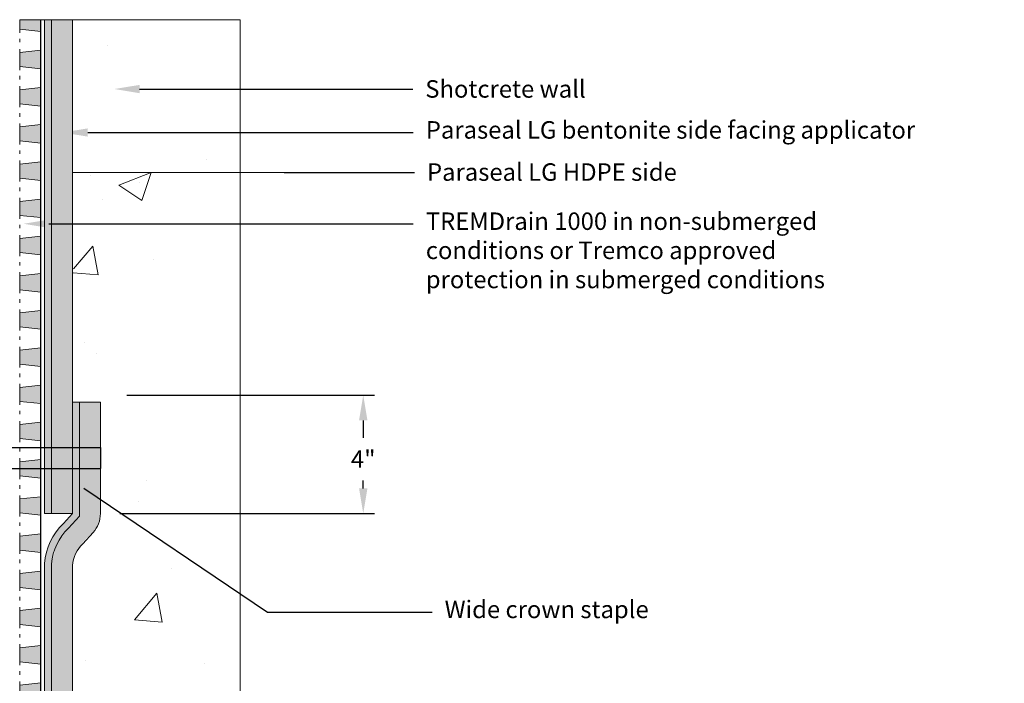
# Model space of a CAD drawing. Extents: x -188.8 to -176.6, y 68.3 to 79.
# Drawn here: x -184.6 to -177.6, y 74.2 to 79 of the extents above; entities that cross this region are included whole.
import ezdxf
from ezdxf import colors
from ezdxf.entities.mleader import LeaderData, LeaderLine
from ezdxf.math import Vec2, Vec3

# ---------------------------------------------------------------- set-up
doc = ezdxf.new("R2010")
doc.units = 0
doc.header["$MEASUREMENT"] = 0
doc.layers.get('DEFPOINTS').update_dxf_attribs({"linetype": 'CONTINUOUS'})
doc.layers.add('Drawings', color=7, linetype='CONTINUOUS')
doc.layers.add('Text', color=7, linetype='CONTINUOUS')
doc.styles.add('0TREMCO', font='sanss___.ttf', dxfattribs={"height": 0.125})
doc.dimstyles.new('01X', dxfattribs={"dimtxt": 0.125, "dimasz": 0.18, "dimexe": 0.08, "dimexo": 0.14, "dimgap": 0.09, "dimtad": 0, "dimtih": 1, "dimtoh": 1, "dimdec": 3, "dimzin": 4, "dimdsep": 46, "dimtxsty": '0TREMCO', "dimcen": 0.09, "dimadec": 0, "dimazin": 0, "dimtfac": 1, "dimtdec": 3, "dimtofl": 0, "dimtmove": 0, "dimatfit": 3, "dimfxl": 1, "dimtolj": 1, "dimtzin": 0, "dimarcsym": 0})

# ---------------------------------------------------------------- blocks, each defined once
blk = doc.blocks.new('*D105')
at = {"layer": 'DEFPOINTS', "color": 0, "lineweight": 5, "transparency": 16777216}
for p in [(-183.9692519990938, 76.29775951594374), (-182.1394413783899, 76.29775951594374), (-184.0192519990938, 75.45150951594373)]:
    blk.add_point(p, dxfattribs=at)
at = {"layer": 'Text', "color": 0, "lineweight": -2, "transparency": 16777216}
for p, q in [((-183.8292519990938, 76.29775951594374), (-182.0594413783899, 76.29775951594374)), ((-182.1394413783899, 76.11775951594373), (-182.1394413783899, 75.99402001787239)), ((-182.1394413783899, 75.63150951594373), (-182.1394413783899, 75.68902001787238)), ((-183.8792519990938, 75.45150951594373), (-182.0594413783899, 75.45150951594373))]:
    blk.add_line(p, q, dxfattribs=at)
at = {"layer": 'Text', "color": 0, "lineweight": 5, "transparency": 16777216}
for points in [[(-182.1694413783899, 76.11775951594373), (-182.1094413783899, 76.11775951594373), (-182.1394413783899, 76.29775951594374)], [(-182.1694413783899, 75.63150951594373), (-182.1094413783899, 75.63150951594373), (-182.1394413783899, 75.45150951594373)]]:
    blk.add_solid(points, dxfattribs=at)
at = {"layer": 'Text', "color": 0, "lineweight": 9, "transparency": 16777216, "insert": (-182.1394413783899, 75.84152001787236), "char_height": 0.125, "attachment_point": 5, "style": '0TREMCO'}
blk.add_mtext('\\A1;4"', dxfattribs=at)
blk = doc.blocks.new('A$C60CC18B4')
at = {"layer": 'Drawings', "lineweight": 13}
for p, q in [((0, -0.02500000000000568), (0, 0)), ((-8.526512829121202e-14, -0.0927394934214334), (-8.526512829121202e-14, -0.06773949342142771)), ((0, -0.1659999999999968), (0, -0.1409999999999911))]:
    blk.add_line(p, q, dxfattribs=at)
blk = doc.blocks.new('A$C5A027DB0')
at = {"layer": 'Drawings', "lineweight": 30, "true_color": 0x000000}
h = blk.add_hatch(color=18, dxfattribs=at)
h.dxf.hatch_style = 1
h.paths.add_polyline_path([(0, 0.3989999999999867), (-0.1500000000000057, 0.3824999999999648), (-0.1500000000000057, 0.3695315561263897), (0, 0.2772605065784859)])
h.paths.add_polyline_path([(-0.1500000000000057, 0.3695315561263897), (-0.1500000000000057, 0.2824999999999704), (0, 0.2659999999999911), (0, 0.2772605065784859)])
h.paths.add_polyline_path([(0, 0.1329999999999956), (-0.1500000000000057, 0.1164999999999736), (-0.1500000000000057, 0.01649999999997931), (0, 0)])
at = {"layer": 'Drawings', "lineweight": 13}
for p, q in [((0, 0.3989999999999867), (-0.1500000000000057, 0.3824999999999648)), ((-0.1500000000000057, 0.3824999999999648), (-0.1500000000000057, 0.2824999999999704)), ((-0.1500000000000057, 0.2824999999999704), (0, 0.2659999999999911)), ((-0.1500000000000057, 0.1164999999999736), (0, 0.1329999999999956)), ((0, 0), (-0.1500000000000057, 0.01649999999997931))]:
    blk.add_line(p, q, dxfattribs=at)
at = {"layer": 'Drawings', "lineweight": 25}
blk.add_lwpolyline([(0, 0), (0, 0.1329999999999956), (0, 0.2659999999999911), (0, 0.3989999999999867), (0, 0.5319999999999823)], dxfattribs=at)
at = {"layer": 'Drawings', "lineweight": 13}
blk.add_lwpolyline([(-0.1500000000000057, 0.01649999999997931), (-0.1500000000000057, 0.1164999999999736)], dxfattribs=at)
at = {"layer": 'Drawings', "color": 1, "lineweight": 13}
for p in [(-0.1500000000000057, 0.5484999999999616), (-0.1500000000000057, 0.2824999999999704)]:
    blk.add_blockref('A$C60CC18B4', p, dxfattribs=at)
blk = doc.blocks.new('A$C25253F10')
at = {"layer": 'Text', "color": 1, "lineweight": 30}
for p, q in [((-0.2195003476526836, 0.1500000000001478), (0.5753553681987853, 0.1500000000000057)), ((0.5753553681987853, 0.1500000000000057), (0.5753553681987853, 2.842170943040401e-14)), ((-0.219500347652712, -1.4210854715202e-14), (0.5753553681987853, 1.4210854715202e-14))]:
    blk.add_line(p, q, dxfattribs=at)

msp = doc.modelspace()

# ---------------------------------------------------------------- hatches: boundary and pattern name
at = {"layer": 'Drawings', "lineweight": 20}
h = msp.add_hatch(color=5, dxfattribs=at)
h.dxf.hatch_style = 1
h.paths.add_polyline_path([(-180.3193976573695, 70.49737071112706), (-180.6141793475788, 70.49737071112706), (-180.6141793475788, 70.44737071112706), (-180.3193976573695, 70.44737071112706)], flags=17)
h.paths.add_polyline_path([(-184.3692400646084, 71.45049571112705), (-184.4190583966582, 71.45049571112705), (-184.4191241493906, 70.67202774001147), (-184.3693434612742, 70.68082172525381)])
h.paths.add_polyline_path([(-184.369219913869, 71.60049571112705), (-184.419045727017, 71.60049571112705), (-184.4190583966582, 71.45049571112705), (-184.3692400646084, 71.45049571112705)])
h.paths.add_polyline_path([(-184.3691801828666, 71.89624914524524), (-184.4190188591024, 71.91859368572212), (-184.419045727017, 71.60049571112705), (-184.369219913869, 71.60049571112705)])
h.paths.add_polyline_path([(-184.3690828819414, 72.62054707346311), (-184.4189567995835, 72.65333650246308), (-184.4190188591024, 71.91859368572212), (-184.3691801828666, 71.89624914524524)])
edge = h.paths.add_edge_path()
edge.add_arc((-183.982280058046, 75.06304666608064), 0.3875674623303697, 133.0758067571234, 175.6887309524243, ccw=False)
edge.add_line((-184.2469752251702, 75.34614559995056), (-184.1692519990938, 75.43228663928669))
edge.add_line((-184.1692519990938, 75.43228663928669), (-184.1692519990938, 75.77463451594373))
edge.add_line((-184.1692519990938, 75.77463451594373), (-184.2192519990938, 75.77463451594372))
edge.add_line((-184.2192519990938, 75.77463451594372), (-184.2192519990938, 75.45150951594373))
edge.add_line((-184.2192519990938, 75.45150951594373), (-184.2827181971719, 75.38116961188742))
edge.add_arc((-183.982280058046, 75.06304666608065), 0.4375674623303527, 133.3623463180602, 175.9422661474514)
edge.add_line((-184.4187506498967, 75.09400965268874), (-184.4189567995835, 72.65333650246309))
edge.add_line((-184.4189567995835, 72.65333650246309), (-184.3690828819414, 72.62054707346311))
edge.add_line((-184.3690828819414, 72.62054707346311), (-184.368750846801, 75.09218199336992))
h.paths.add_polyline_path([(-184.1692519990938, 75.92463451594375), (-184.2192519990938, 75.92463451594375), (-184.2192519990938, 75.77463451594372), (-184.1692519990938, 75.77463451594373)])
h.paths.add_polyline_path([(-184.1692519990938, 76.24775951594373), (-184.2192519990938, 76.24775951594373), (-184.2192519990938, 75.92463451594375), (-184.1692519990938, 75.92463451594375)])
h.paths.add_polyline_path([(-184.3692519990938, 78.98261660080246), (-184.4192519990938, 78.98261660080247), (-184.4192519990938, 75.9246345159438), (-184.3692519990938, 75.92463451594378)])
h.paths.add_polyline_path([(-184.3692519990938, 75.92463451594378), (-184.4192519990938, 75.9246345159438), (-184.4192519990938, 75.77463451594372), (-184.3692519990938, 75.77463451594372)])
h.paths.add_polyline_path([(-184.3692519990938, 75.77463451594372), (-184.4192519990938, 75.77463451594372), (-184.4192519990938, 75.45150951594373), (-184.3692519990938, 75.45150951594373)])
h.paths.add_polyline_path([(-184.5692519990938, 71.60049571112705), (-184.6191865357206, 71.60049571112705), (-184.6191791699559, 71.75274573657636), (-184.5692519990938, 71.75274573657636)])
h.paths.add_polyline_path([(-184.5692519990938, 71.45049571112703), (-184.6191937926303, 71.45049571112703), (-184.6191865357206, 71.60049571112705), (-184.5692519990938, 71.60049571112705)])
h.paths.add_polyline_path([(-184.5692519990938, 71.45049571112703), (-184.6191937926303, 71.45049571112703), (-184.6192331646622, 70.63667757122624), (-184.5692519990938, 70.6455069717234)])
h.paths.add_polyline_path([(-184.5692519990938, 70.6455069717234), (-184.6192331646622, 70.63667757122624), (-184.6192519990938, 70.24737071112706), (-183.0193976573695, 70.24737071112695), (-183.0193976573695, 70.29737071112704), (-184.5692519990938, 70.29737071112706)])
edge = h.paths.add_edge_path()
edge.add_line((-180.3001747807124, 70.69737071112706), (-181.1318976573695, 70.69737071112706))
edge.add_line((-181.1318976573695, 70.69737071112706), (-181.1318976573695, 70.64737071112707))
edge.add_line((-181.1318976573695, 70.64737071112707), (-180.3193976573695, 70.64737071112707))
edge.add_line((-180.3193976573695, 70.64737071112707), (-180.2490577533132, 70.58390451304898))
edge.add_arc((-179.9309348075064, 70.88434265217491), 0.4375674623303423, 223.3623463180614, 265.9422661474532)
edge.add_line((-179.9618977941145, 70.44787206032417), (-179.5693976573695, 70.44737071112706))
edge.add_line((-179.5693976573695, 70.44737071112706), (-179.5693976573695, 70.49737075191585))
edge.add_line((-179.5693976573695, 70.49737075191585), (-179.9600418277459, 70.49786973044563))
edge.add_arc((-179.9309348075064, 70.88434265217491), 0.3875674623303474, 223.0758067571069, 265.6929275697535, ccw=False)
edge.add_line((-180.2140337413764, 70.61964748505079), (-180.3001747807124, 70.69737071112706))
h.paths.add_polyline_path([(-184.3693571835788, 70.49737071112706), (-184.3693681057647, 70.49737071112706), (-184.3693434612742, 70.68082172525381), (-184.4191241493906, 70.67202774001147), (-184.4191431248835, 70.44737071112706), (-183.0193976573695, 70.44737071112695), (-183.0193976573695, 70.49737071112708)])
h.paths.add_polyline_path([(-181.6818976573695, 70.49737071112706), (-181.6818976573695, 70.44737071112706), (-180.6141793475788, 70.44737071112706), (-180.6141793475788, 70.49737071112706)])
at = {"layer": 'Drawings', "lineweight": 20, "true_color": 0x000000}
h = msp.add_hatch(color=18, dxfattribs=at)
h.dxf.hatch_style = 1
h.paths.add_polyline_path([(-184.4446073672926, 78.76433395942925), (-184.5946073672926, 78.74783395942923), (-184.5946073672926, 78.64783395942924), (-184.4446073672926, 78.63133395942926)])
h.paths.add_polyline_path([(-184.4446073672926, 78.98261660080247), (-184.5946073672926, 78.98261660080247), (-184.5946073672926, 78.91383395942923), (-184.4446073672926, 78.89733395942925)])
at = {"layer": 'Drawings', "lineweight": 20}
h = msp.add_hatch(dxfattribs=at)
h.set_pattern_fill('DOTS', color=5)
h.set_pattern_definition([(0, (0, 0), (0.03125, 0.0625), [0, -0.0625])])
h.paths.add_polyline_path([(-182.9365549448949, 70.84737071112707), (-184.2193544993619, 70.84737071112706), (-184.2193706836148, 70.69737071112706), (-182.9986869792508, 70.69737071112706), (-182.7986869792509, 70.49737071112708), (-181.6818976573695, 70.49737071112708), (-181.6818976573695, 70.64737071112707), (-182.7365549448949, 70.64737071112707)])
h.paths.add_polyline_path([(-183.0193976573695, 70.44737071112706), (-184.2193976573695, 70.44737071112706), (-184.4191431248835, 70.44737071112706), (-184.4191241493906, 70.67202774001147), (-184.5692519990938, 70.6455069717234), (-184.5692519990938, 70.29737071112706), (-183.0193976573695, 70.29737071112704)])
h.paths.add_polyline_path([(-184.4190583966582, 71.45049571112705), (-184.5692519990938, 71.45049571112705), (-184.5692519990938, 70.6455069717234), (-184.4191241493906, 70.67202774001147)])
h.paths.add_polyline_path([(-184.419045727017, 71.60049571112705), (-184.5692519990938, 71.60049571112705), (-184.5692519990938, 71.45049571112705), (-184.4190583966582, 71.45049571112705)])
edge = h.paths.add_edge_path()
edge.add_arc((-183.4040348893992, 71.95591790253553), 1.044538618802757, 191.2160423830103, 193.6579994060113, ccw=False)
edge.add_line((-184.4286235859745, 71.75274573657636), (-184.5692519990938, 71.75274573657636))
edge.add_line((-184.5692519990938, 71.75274573657636), (-184.5692519990938, 71.60049571112705))
edge.add_line((-184.5692519990938, 71.60049571112705), (-184.419045727017, 71.60049571112705))
edge.add_line((-184.419045727017, 71.60049571112705), (-184.4190365390287, 71.70927529182168))
h.paths.add_polyline_path([(-184.2192894251785, 71.45049571112706), (-184.3692400646084, 71.45049571112706), (-184.3693434612742, 70.68082172525381), (-184.2193696106443, 70.70731528890431)])
h.paths.add_polyline_path([(-184.2192732409257, 71.60049571112705), (-184.369219913869, 71.60049571112705), (-184.3692400646084, 71.45049571112706), (-184.2192894251785, 71.45049571112706)])
h.paths.add_polyline_path([(-184.2192519990938, 71.82903073930119), (-184.3691801828666, 71.89624914524524), (-184.369219913869, 71.60049571112705), (-184.2192732409257, 71.60049571112705), (-184.2192519990938, 71.79737071112707)])
edge = h.paths.add_edge_path()
edge.add_arc((-184.0242574468274, 75.07299889434293), 0.1951151288584852, 152.01531036658, 177.9855985376807, ccw=False)
edge.add_arc((-183.8042123541345, 74.96953599895865), 0.4381407853776199, 127.599770769032, 153.5700589401333, ccw=False)
edge.add_arc((-184.21064019111, 75.4481699682396), 0.1914173258148624, 316.6090464072037, 358.2381323871739)
edge.add_line((-184.0193133589871, 75.4422847382609), (-184.0192519990938, 76.24775951594373))
edge.add_line((-184.0192519990938, 76.24775951594373), (-184.1692519990938, 76.24775951594373))
edge.add_line((-184.1692519990938, 76.24775951594373), (-184.1692519990938, 75.43228663928669))
edge.add_arc((-183.255781211937, 74.52994686757944), 1.283996083558492, 135.3512217811113, 146.9278249057677)
edge.add_line((-184.3317491609591, 75.23061720038277), (-184.368750846801, 75.09218199336992))
edge.add_line((-184.368750846801, 75.09218199336992), (-184.3691801828666, 71.89624914524524))
edge.add_line((-184.3691801828666, 71.89624914524524), (-184.2192519990938, 71.82903073930119))
edge.add_line((-184.2192519990938, 71.82903073930119), (-184.2192519990938, 75.07985732680821))
h.paths.add_polyline_path([(-184.2192519990938, 75.77463451594373), (-184.3692519990938, 75.77463451594372), (-184.3692519990938, 75.45150951594373), (-184.2192519990938, 75.45150951594373)])
h.paths.add_polyline_path([(-184.2192519990938, 75.92463451594377), (-184.3692519990938, 75.92463451594378), (-184.3692519990938, 75.77463451594372), (-184.2192519990938, 75.77463451594373)])
h.paths.add_polyline_path([(-184.2192519990938, 76.45150951594373), (-184.2192519990938, 77.5233849331825), (-184.3692519990938, 77.5234093554609), (-184.3692519990938, 75.92463451594378), (-184.2192519990938, 75.92463451594377)])
h.paths.add_polyline_path([(-184.2192519990938, 78.98261660080246), (-184.3692519990938, 78.98261660080246), (-184.3692519990938, 77.5234093554609), (-184.2192519990938, 77.5233849331825)])
h.paths.add_polyline_path([(-181.6818976573695, 70.64737071112707), (-181.6818976573695, 70.49737071112706), (-180.9443976573695, 70.49737071112706), (-180.9443976573695, 70.64737071112707)])
h.paths.add_polyline_path([(-184.2193021722018, 70.49737071112705), (-183.0193976573695, 70.49737071112708), (-183.0193976573695, 70.64737071112707), (-184.2192963829971, 70.64737071112707), (-184.2193760783657, 70.64737071112707), (-184.2193696106443, 70.70731528890431), (-184.3693434612742, 70.68082172525381), (-184.3693681057647, 70.49737071112706)])
at = {"layer": 'Drawings', "lineweight": 0}
h = msp.add_hatch(dxfattribs=at)
h.set_pattern_fill('AR-CONC', color=256, scale=0.3300000000000001)
h.set_pattern_definition([(49.99999999999999, (0, 0), (2.366958602582487, -0.2070820454425639), [0.2475000000000001, -2.722500000000001]), (355, (0, 0), (-0.4578794009229001, 2.482234041210039), [0.198, -2.178]), (100.45144446, (0.1972465473, -0.0172568352), (1.90907919419947, 2.275151970196478), [0.2103426336, -2.3137689696]), (46.18420000000002, (0, 0.6600000000000001), (3.52189639121619, -0.5462136266171527), [0.37125, -4.08375]), (96.63563549, (0.2934912585, 0.6144820869000001), (3.084384420724954, 3.214591382556017), [0.3155141286000001, -3.470655408]), (351.1841639899999, (0, 0.6600000000000001), (3.084384418680752, 3.214591380890968), [0.2970000000000001, -3.267000003300001]), (21, (0.3300000000000001, 0.4950000000000001), (1.969793271990924, -1.328642339195618), [0.2475000000000001, -2.722500000000001]), (326.0000000000001, (0.3300000000000001, 0.4950000000000001), (0.8029405953412199, 2.392995148654615), [0.198, -2.178]), (71.45144474, (0.4941494382000001, 0.3842798058000001), (2.772733843208905, 1.064352804260968), [0.2103426270000001, -2.3137689696]), (37.50000000000001, (0, 0), (0.04012752254705922, 1.098549717643328), [0, -2.1516, 0, -2.211000000000001, 0, -2.18625]), (7.499999999999999, (0, 0), (0.8681294735590905, 1.301558649211789), [0, -1.2606, 0, -2.102100000000001, 0, -0.8332500000000002]), (327.5, (-0.7359000000000001, 0), (1.76161403936895, -0.07443107672345321), [0, -0.8250000000000002, 0, -2.574, 0, -3.415500000000001]), (317.5, (-1.0659, 0), (1.924514358829875, 0.3303464416966486), [0, -1.0725, 0, -1.7094, 0, -2.4255])])
edge = h.paths.add_edge_path()
edge.add_line((-183.0193976573695, 74.60058243035004), (-183.7333928990715, 75.29345138098277))
edge.add_arc((-183.8695636857482, 75.38239382115528), 0.16264452283428, 181.2089273181923, 326.8487039426834, ccw=False)
edge.add_line((-184.032172005258, 75.37896231504435), (-184.0715404466109, 75.31667147508325))
edge.add_arc((-184.1240968721639, 75.18497904540432), 0.1417923619298659, -132.15107881386882, 68.24381720296981, ccw=False)
edge.add_line((-184.2192519990938, 75.07985732680821), (-184.2192519990938, 72.25362071112707))
edge.add_line((-184.2192519990938, 72.25362071112707), (-183.9193976573695, 72.25362071112707))
edge.add_line((-183.9193976573695, 72.25362071112707), (-183.9193976573695, 72.35362071112706))
edge.add_line((-183.9193976573695, 72.35362071112706), (-183.8193976573695, 72.35362071112706))
edge.add_line((-183.8193976573695, 72.35362071112706), (-183.8193976573695, 72.25362071112707))
edge.add_line((-183.8193976573695, 72.25362071112707), (-183.6193976573695, 72.25362071112707))
edge.add_line((-183.6193976573695, 72.25362071112707), (-183.5693976573695, 72.15362071112708))
edge.add_line((-183.5693976573695, 72.15362071112708), (-183.4693976573695, 72.15362071112708))
edge.add_line((-183.4693976573695, 72.15362071112708), (-183.4193976573695, 72.25362071112707))
edge.add_line((-183.4193976573695, 72.25362071112707), (-183.0193976573695, 72.25362071112707))
edge.add_line((-183.0193976573695, 72.25362071112707), (-183.0193976573695, 74.60058243035004))
edge = h.paths.add_edge_path()
edge.add_line((-183.0193976573695, 76.97684268394167), (-184.2192519990935, 77.11850951594379))
edge.add_line((-184.2192519990935, 77.11850951594379), (-184.1692519990935, 77.11850951594379))
edge.add_line((-184.1692519990935, 77.11850951594379), (-184.1692519990935, 76.75248965975075))
edge.add_line((-184.1692519990935, 76.75248965975075), (-184.1692519990935, 76.50150951594377))
edge.add_line((-184.1692519990935, 76.50150951594377), (-183.9692519990938, 76.50150951594374))
edge.add_line((-183.9692519990938, 76.50150951594374), (-183.9692519990938, 76.16800951594372))
edge.add_line((-183.9692519990938, 76.16800951594372), (-183.9692519990938, 75.83450951594371))
edge.add_line((-183.9692519990938, 75.83450951594371), (-184.0192519990938, 75.4623766609691))
edge.add_arc((-183.8807006441847, 75.37050514225926), 0.1662433574528458, -27.61317417306401, 146.4521833293038, ccw=False)
edge.add_line((-183.7333928990715, 75.29345138098276), (-183.0193976573695, 74.60058243035003))
edge.add_line((-183.0193976573695, 74.60058243035003), (-183.0193976573695, 76.97684268394167))
h.paths.add_polyline_path([(-183.0193976573695, 77.34499947450908), (-184.195037318292, 77.34517933166995), (-184.2192519990935, 77.11850951594379), (-183.0193976573695, 76.97684268394167)])
h.paths.add_polyline_path([(-183.0193976573695, 78.98261660080246), (-184.2192519990938, 78.98261660080246), (-184.195037318292, 77.34517933166995), (-183.0193976573695, 77.34499947450908)])
h.paths.add_polyline_path([(-182.6681920803222, 72.25362071112707), (-183.4193976573695, 72.25362071112707), (-183.4693976573695, 72.15362071112708), (-183.5693976573695, 72.15362071112708), (-183.6193976573695, 72.25362071112707), (-183.8193976573695, 72.25362071112707), (-184.2192519990938, 72.25362071112707), (-184.2192519990938, 71.79737071112707), (-183.8193976573695, 71.79737071112707), (-183.8193976573695, 71.32237071112708), (-183.8193976573695, 71.25362071112707), (-182.6681920803222, 71.25362071112707)])
h.paths.add_polyline_path([(-182.4200794478379, 72.25362071112707), (-182.6681920803222, 72.25362071112707), (-182.6681920803222, 71.25362071112707), (-182.4200794478379, 71.25362071112707)])
h.paths.add_polyline_path([(-182.1414270610989, 72.25362071112707), (-182.4200794478379, 72.25362071112707), (-182.4200794478379, 71.25362071112707), (-182.1414270610989, 71.25362071112707)])
h.paths.add_polyline_path([(-182.1414270610989, 72.25362071112707), (-182.1414270610989, 71.25362071112707), (-179.5693976573695, 71.25362071112707), (-179.5693976573695, 72.25362071112707)])
h.paths.add_polyline_path([(-182.6681920803222, 71.25362071112707), (-183.8193976573695, 71.25362071112707), (-183.8193976573695, 71.05049571112707), (-183.8193976573695, 70.84737071112708), (-182.9693976573695, 70.84737071112707), (-182.9693976573695, 70.64737071112707), (-182.6681920803222, 70.64737071112707)])
h.paths.add_polyline_path([(-179.5693976573695, 70.44737071112706), (-184.2193976573695, 70.44737071112706), (-184.2193976573695, 69.94424571112705), (-179.5693976573695, 69.94424571112707)])
edge = h.paths.add_edge_path()
edge.add_line((-179.5693976573695, 70.95203448649923), (-180.1845596165089, 70.79508226360969))
edge.add_line((-180.1845596165089, 70.79508226360969), (-180.1036525423715, 70.7212264873682))
edge.add_arc((-179.926405643451, 70.89390356605438), 0.2474547164240796, 224.2517902580212, 265.0528222075021)
edge.add_line((-179.9477454682339, 70.64737071112677), (-179.5693976573695, 70.64737071112707))
edge.add_line((-179.5693976573695, 70.64737071112707), (-179.5693976573695, 70.95203448649923))
edge = h.paths.add_edge_path()
edge.add_line((-181.9863976573696, 70.64737071112707), (-181.9863976573696, 70.69737071112705))
edge.add_line((-181.9863976573696, 70.69737071112705), (-181.6693976573695, 70.69737071112705))
edge.add_line((-181.6693976573695, 70.69737071112705), (-181.6693976573695, 70.74737071112709))
edge.add_line((-181.6693976573695, 70.74737071112709), (-181.4193609056719, 70.74737071112708))
edge.add_line((-181.4193609056719, 70.74737071112708), (-181.4193609056719, 70.94737071112709))
edge.add_line((-181.4193609056719, 70.94737071112709), (-180.8160911635425, 70.94737071112708))
edge.add_line((-180.8160911635425, 70.94737071112708), (-180.8160911635424, 70.84737071112679))
edge.add_line((-180.8160911635424, 70.84737071112679), (-180.3193976573697, 70.84737071112679))
edge.add_arc((-180.3415831822587, 70.5176861327422), 0.3304302025227432, 73.35270510964892, 86.15018871115672, ccw=False)
edge.add_line((-180.2469217629139, 70.83426682455215), (-180.184559616509, 70.79508226360969))
edge.add_line((-180.184559616509, 70.79508226360969), (-179.5693976573695, 70.95203448649923))
edge.add_line((-179.5693976573695, 70.95203448649923), (-179.5693976573695, 71.25362071112707))
edge.add_line((-179.5693976573695, 71.25362071112707), (-182.1414270610989, 71.25362071112707))
edge.add_line((-182.1414270610989, 71.25362071112707), (-182.4200794478379, 71.25362071112707))
edge.add_line((-182.4200794478379, 71.25362071112707), (-182.6681920803222, 71.25362071112707))
edge.add_line((-182.6681920803222, 71.25362071112707), (-182.6681920803222, 70.64737071112707))
edge.add_line((-182.6681920803222, 70.64737071112707), (-181.9863976573696, 70.64737071112707))
at = {"layer": 'Drawings', "lineweight": 30, "true_color": 0x000000}
h = msp.add_hatch(color=18, dxfattribs=at)
h.dxf.hatch_style = 1
h.paths.add_polyline_path([(-184.4446073672926, 78.49833395942926), (-184.5946073672926, 78.48183395942924), (-184.5946073672926, 78.46886551555566), (-184.4446073672926, 78.37659446600776)])
h.paths.add_polyline_path([(-184.5946073672926, 78.46886551555566), (-184.5946073672926, 78.38183395942924), (-184.4446073672926, 78.36533395942926), (-184.4446073672926, 78.37659446600776)])
h.paths.add_polyline_path([(-184.4446073672926, 78.23233395942927), (-184.5946073672926, 78.21583395942925), (-184.5946073672926, 78.11583395942925), (-184.4446073672926, 78.09933395942927)])

# ---------------------------------------------------------------- linework, layer by layer
at = {"layer": 'Drawings', "color": 0, "lineweight": 13}
for p, q in [((-184.5946073672926, 78.91383395942923), (-184.5946073672926, 78.98261660080247)), ((-184.5946073672926, 78.64783395942924), (-184.5946073672926, 78.74783395942923)), ((-184.5946073672926, 78.38183395942924), (-184.5946073672926, 78.48183395942924)), ((-184.5946073672926, 78.11583395942925), (-184.5946073672926, 78.21583395942925))]:
    msp.add_line(p, q, dxfattribs=at)
at = {"layer": 'Drawings', "color": 0, "lineweight": 20}
for p, q in [((-184.4192519990938, 78.98261660080244), (-184.4192519990938, 75.45599326471329)), ((-184.3692519990938, 78.98261660080244), (-184.3692519990938, 75.45150951594373)), ((-184.2192519990938, 76.45150951594373), (-184.2192519990938, 78.98261660080244)), ((-184.0192519990938, 76.24775951594373), (-184.2192519990938, 76.24775951594373)), ((-184.2192519990938, 71.79737071112707), (-184.2192519990938, 75.07985732680821))]:
    msp.add_line(p, q, dxfattribs=at)
at = {"layer": 'Drawings', "color": 0, "lineweight": 0}
msp.add_line((-184.2192519990938, 78.98261660080246), (-183.0193976573695, 78.98261660080246), dxfattribs=at)
at = {"layer": 'Drawings', "lineweight": 13}
for p, q in [((-184.5946073672926, 78.91383395942923), (-184.4446073672926, 78.89733395942925)), ((-184.5946073672926, 78.74783395942923), (-184.4446073672926, 78.76433395942925)), ((-184.5946073672926, 78.64783395942924), (-184.4446073672926, 78.63133395942926)), ((-184.4446073672926, 78.49833395942926), (-184.5946073672926, 78.48183395942924)), ((-184.5946073672926, 78.38183395942924), (-184.4446073672926, 78.36533395942926)), ((-184.4446073672926, 78.23233395942927), (-184.5946073672926, 78.21583395942925)), ((-184.5946073672926, 78.11583395942925), (-184.4446073672926, 78.09933395942927))]:
    msp.add_line(p, q, dxfattribs=at)
at = {"layer": 'Drawings', "lineweight": 30}
msp.add_lwpolyline([(-184.4446073672926, 78.09933395942927), (-184.4446073672926, 78.23233395942927), (-184.4446073672926, 78.36533395942926), (-184.4446073672926, 78.49833395942926), (-184.4446073672926, 78.98261660080247)], dxfattribs=at)
at = {"layer": 'Drawings', "color": 0, "lineweight": 20}
for centre, radius, start, end in [((-184.2106401911099, 75.44816996823955), 0.1914173258147712, 316.6090464071955, 0.9996571425930972), ((-183.9759857254132, 75.06006493593729), 0.2440701101053133, 133.9560097939723, 175.3486026715207)]:
    msp.add_arc(centre, radius, start, end, dxfattribs=at)
at = {"layer": 'Text', "lineweight": 20}
for p, q in [((-184.2192519990938, 78.98261660080246), (-184.5946073672926, 78.98261660080247)), ((-184.4192519990938, 75.45150951594373), (-184.4192519990938, 78.98261660080244)), ((-184.0192519990938, 76.24775951594373), (-184.0192519990938, 75.45150951594373)), ((-184.2192519990938, 75.45150951594373), (-184.4192519990938, 75.45150951594373))]:
    msp.add_line(p, q, dxfattribs=at)
at = {"layer": 'Text', "lineweight": 0}
msp.add_line((-183.0193976573695, 78.98261660080244), (-183.0193976573695, 72.25362071112707), dxfattribs=at)
at = {"layer": 'Text', "color": 1, "lineweight": 30}
for p, q in [((-184.8141077149453, 75.92463451594386), (-184.0192519990938, 75.92463451594372)), ((-184.0192519990938, 75.92463451594372), (-184.0192519990938, 75.77463451594375)), ((-184.8141077149453, 75.7746345159437), (-184.0192519990938, 75.77463451594373))]:
    msp.add_line(p, q, dxfattribs=at)
at = {"layer": 'Text', "color": 0, "lineweight": 20}
msp.add_line((-184.0715404466109, 75.31667147508325), (-184.1453962228524, 75.23576440094573), dxfattribs=at)
for points in [[(-184.2192519990938, 76.45150951594373), (-184.2192519990938, 75.45150951594373), (-184.2827181971719, 75.38116961188742, 0.1879575760499272), (-184.4187506498967, 75.09400965268874), (-184.4191431248835, 70.44737071112706)], [(-184.1692519990938, 76.24775951594373), (-184.1692519990938, 75.43228663928669), (-184.2469752251702, 75.34614559995056, 0.1881066763469833), (-184.368750846801, 75.09218199336992), (-184.3693571835788, 70.49737071112708)]]:
    msp.add_lwpolyline(points, format="xyb", dxfattribs=at)

# ---------------------------------------------------------------- block references
at = {"layer": 'Drawings', "color": 1, "lineweight": 13}
for p in [(-184.5946073672926, 78.91383395942923), (-184.5946073672926, 78.64783395942924), (-184.5946073672926, 78.38183395942924)]:
    msp.add_blockref('A$C60CC18B4', p, dxfattribs=at)
at = {"layer": 'Drawings', "color": 1, "lineweight": 30}
for p in [(-184.4446073672926, 77.56733395942929), (-184.4446073672926, 77.03533395942931), (-184.4446073672926, 76.50333395942933), (-184.4446073672926, 75.97133395942934), (-184.4446073672926, 75.43933395942936), (-184.4446073672926, 74.90733395942938), (-184.4446073672926, 74.3753339594294), (-184.4446073672926, 73.84333395942942)]:
    msp.add_blockref('A$C5A027DB0', p, dxfattribs=at)
at = {"layer": 'Drawings', "color": 0, "lineweight": 20}
msp.add_blockref('A$C25253F10', (-184.5946073672926, 75.77463451594372), dxfattribs=at)

# ---------------------------------------------------------------- dimensions: what is measured, and where the dimension line sits
at = {"layer": 'Text', "lineweight": 9}
dim = msp.add_linear_dim(base=(-182.1394413783899, 76.29775951594374), p1=(-184.0192519990938, 75.45150951594373), p2=(-183.9692519990938, 76.29775951594374), angle=90, text='4"', dimstyle='01X', dxfattribs=at)
dim.commit()
dim.dimension.update_dxf_attribs({"geometry": '*D105', "text_midpoint": (-182.1394413783899, 75.84152001787236), "dimtype": 160})

# ---------------------------------------------------------------- leaders
ml = msp.add_multileader_mtext('Standard', dxfattribs=at)
ml.set_content('Shotcrete wall', color=256, style='0TREMCO')
ml.set_leader_properties()
ml.build(insert=Vec2(0, 0))
ml.multileader.update_dxf_attribs({"dogleg_length": 0.36, "arrow_head_size": 0.18})
ctx = ml.context
ctx.base_point, ctx.char_height, ctx.arrow_head_size, ctx.landing_gap_size, ctx.plane_origin = Vec3(-181.7859508615554, 78.48548897937891), 0.125, 0.18, 0.09, Vec3(-184.2866505577364, 77.41571239961118)
notes = []
notes.append((ctx, [(0, (1, 1, 0), (-182.7041338842186, 78.48548897937891), (1, 0), 0.9181830226631438, [(0, [(-183.9190327506881, 78.48702455747733)], 0, [])])]))
ctx.mtext.insert, ctx.mtext.width, ctx.mtext.flow_direction = Vec3(-181.6959508615554, 78.55004659254764), 3.57800276477596, 5
ml = msp.add_multileader_mtext('Standard', dxfattribs=at)
ml.set_content('Paraseal LG bentonite side facing applicator', color=256, style='0TREMCO')
ml.set_leader_properties()
ml.build(insert=Vec2(0, 0))
ml.multileader.update_dxf_attribs({"dogleg_length": 0.36, "arrow_head_size": 0.18})
ctx = ml.context
ctx.base_point, ctx.char_height, ctx.arrow_head_size, ctx.landing_gap_size, ctx.plane_origin = Vec3(-181.7820330421891, 78.17577799584515), 0.125, 0.18, 0.09, Vec3(-184.2023165956278, 77.10600141607742)
notes.append((ctx, [(0, (1, 1, 0), (-182.61979992211, 78.17577799584515), (1, 0), 0.837766879920864, [(0, [(-184.2891080699229, 78.17609529694369)], 0, [])])]))
ctx.mtext.insert, ctx.mtext.width, ctx.mtext.flow_direction = Vec3(-181.6920330421891, 78.2571394498918), 4.136715279060724, 5
ml = msp.add_multileader_mtext('Standard', dxfattribs=at)
ml.set_content('Paraseal LG HDPE side', color=256, style='0TREMCO')
ml.set_leader_properties()
ml.build(insert=Vec2(0, 0))
ml.multileader.update_dxf_attribs({"dogleg_length": 0.36, "arrow_head_size": 0.18})
ctx = ml.context
ctx.base_point, ctx.char_height, ctx.arrow_head_size, ctx.landing_gap_size, ctx.plane_origin = Vec3(-181.7734564066543, 77.89128787635862), 0.125, 0.18, 0.09, Vec3(-184.2866505577364, 76.82151129659088)
notes.append((ctx, [(0, (1, 1, 0), (-182.7041338842186, 77.89128787635862), (1, 0), 0.9306774775642599, [(0, [(-184.3979187555043, 77.89160517745715)], 0, [])])]))
ctx.mtext.insert, ctx.mtext.width, ctx.mtext.flow_direction = Vec3(-181.6834564066543, 77.95575975564532), 3.57800276477596, 5
ml = msp.add_multileader_mtext('Standard', dxfattribs=at)
ml.set_content('TREMDrain 1000 in non-submerged conditions or Tremco approved \\Pprotection in submerged conditions', color=256, style='0TREMCO')
ml.set_leader_properties()
ml.build(insert=Vec2(0, 0))
ml.multileader.update_dxf_attribs({"dogleg_length": 0.36, "arrow_head_size": 0.18})
ctx = ml.context
ctx.base_point, ctx.char_height, ctx.arrow_head_size, ctx.landing_gap_size, ctx.plane_origin = Vec3(-181.7820330421891, 77.52312451808972), 0.125, 0.18, 0.09, Vec3(-184.2023165956278, 76.45334793832198)
notes.append((ctx, [(0, (1, 1, 0), (-182.61979992211, 77.52312451808972), (1, 0), 0.837766879920864, [(0, [(-184.5686420405863, 77.52344181918826)], 0, [])])]))
ctx.mtext.insert, ctx.mtext.width, ctx.mtext.flow_direction = Vec3(-181.6920330421891, 77.60448597213636), 3.283220687246697, 5
ml = msp.add_multileader_mtext('Standard', dxfattribs=at)
ml.set_content('Wide crown staple', color=256, style='0TREMCO')
ml.set_leader_properties()
ml.build(insert=Vec2(0, 0))
ml.multileader.update_dxf_attribs({"dogleg_length": 0.36, "arrow_head_size": 0.18})
ctx = ml.context
ctx.base_point, ctx.char_height, ctx.arrow_head_size, ctx.landing_gap_size, ctx.plane_origin = Vec3(-181.6474069373088, 74.74754995121037), 0.125, 0.18, 0.09, Vec3(-183.8788664447825, 76.467963450849)
notes.append((ctx, [(1, (1, 1, 0), (-182.8235539678307, 74.74754995121037), (1, 0), 1.176147030521847, [(0, [(-184.2870503778848, 75.73315202485868)], 0, [])])]))
ctx.mtext.insert, ctx.mtext.width, ctx.mtext.flow_direction = Vec3(-181.5574069373088, 74.82891140525702), 2.143993266455141, 5
ml = msp.add_multileader_mtext('Standard', dxfattribs=at)
ml.set_content('Paraseal LG starter strip', color=256, style='0TREMCO')
ml.set_leader_properties()
ml.build(insert=Vec2(0, 0))
ml.multileader.update_dxf_attribs({"dogleg_length": 0.36, "arrow_head_size": 0.18})
ctx = ml.context
ctx.base_point, ctx.char_height, ctx.arrow_head_size, ctx.landing_gap_size, ctx.plane_origin = Vec3(-188.8234175274859, 74.69684992979542), 0.125, 0.18, 0.09, Vec3(-183.9787207865068, 73.54194074300037)
notes.append((ctx, [(0, (1, 1, 0), (-186.1382214689335, 74.69684992979542), (-1, 0), 1.579441600390525, [(0, [(-184.2864450667155, 73.54194074300037)], 0, [])])]))
ctx.mtext.insert, ctx.mtext.width, ctx.mtext.flow_direction = Vec3(-188.7334175274859, 74.77821138384206), 1.292570077645395, 5
for ctx, leaders in notes:
    for number, flags, end, landing, length, lines in leaders:
        leader = LeaderData()
        leader.index, (leader.has_last_leader_line, leader.has_dogleg_vector, leader.attachment_direction) = number, flags
        leader.last_leader_point, leader.dogleg_vector, leader.dogleg_length = Vec3(end), Vec3(landing), length
        for number, points, colour, breaks in lines:
            line = LeaderLine()
            line.index, line.vertices, line.color, line.breaks = number, Vec3.list(points), colors.encode_raw_color(colour), breaks
            leader.lines.append(line)
        ctx.leaders.append(leader)

doc.saveas('drawing.dxf')
